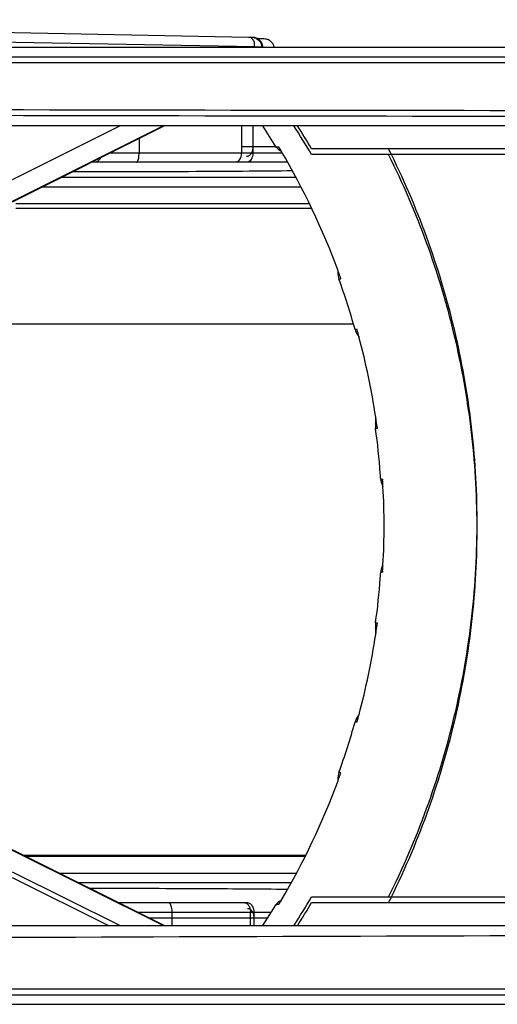
# Model space of a CAD drawing. Units: millimetres. Extents: x -85 to 717, y 0 to 1795.
# Drawn here: x 94 to 99, y 225 to 235 of the extents above; entities that cross this region are included whole.
import ezdxf

# ---------------------------------------------------------------- set-up
doc = ezdxf.new("R2010")
doc.units = ezdxf.units.MM
doc.header["$LTSCALE"] = 23.1
doc.layers.add('INTF_1', color=7, linetype='CONTINUOUS')

msp = doc.modelspace()

# ---------------------------------------------------------------- linework, layer by layer
at = {"layer": 'INTF_1', "color": 7, "linetype": 'CONTINUOUS'}
for p, q in [((87.1525, 235.3675), (96.6665, 235.1869)), ((96.6665, 235.1869), (96.6913, 235.1864)), ((77.985, 235.0809), (102.6838, 235.0809)), ((96.816, 235.0851), (96.816, 235.0809)), ((102.6719, 234.2609), (83.5115, 234.2609)), ((95.7919, 234.2609), (94.2037, 233.4664)), ((96.5921, 234.2609), (96.5921, 233.9809)), ((96.9551, 234.0397), (96.8165, 234.2609)), ((102.766, 234.0209), (97.3248, 234.0209)), ((97.074, 233.8809), (95.0322, 233.8809)), ((102.766, 233.9609), (97.3248, 233.9609)), ((97.3255, 233.3976), (94.2386, 233.3976)), ((97.3027, 233.4459), (94.2419, 233.4459)), ((90.9312, 232.1976), (97.7601, 232.1976)), ((97.9921, 231.1607), (97.9917, 231.1637)), ((97.9921, 231.1607), (97.9917, 231.1637)), ((98.0642, 230.5752), (98.0649, 230.5644)), ((98.0642, 230.5752), (98.0647, 230.5644)), ((98.0647, 229.6173), (98.0642, 229.6065)), ((98.0649, 229.6173), (98.0642, 229.6065)), ((97.9917, 229.018), (97.9921, 229.0211)), ((97.9917, 229.018), (97.9921, 229.0211)), ((94.2037, 226.7153), (95.7919, 225.9209)), ((94.3191, 226.6576), (97.2649, 226.6576)), ((94.3425, 226.6459), (97.2588, 226.6459)), ((97.3248, 226.2209), (102.766, 226.2209)), ((95.3121, 226.1609), (96.656, 226.1609)), ((96.8165, 225.9209), (96.9551, 226.142)), ((97.3248, 226.1609), (102.766, 226.1609)), ((95.8702, 225.9209), (95.8702, 226.0609)), ((96.687, 225.9209), (96.687, 226.0609)), ((83.52, 225.9209), (102.6719, 225.9209)), ((80.9335, 225.1009), (102.6838, 225.1009))]:
    msp.add_line(p, q, dxfattribs=at)
at = {"layer": 'INTF_1', "color": 9, "linetype": 'CONTINUOUS'}
for p, q in [((87.2172, 235.2675), (96.7313, 235.0869)), ((96.7313, 235.0869), (96.7312, 235.0809)), ((96.7313, 235.0869), (96.7672, 235.0862)), ((96.7672, 235.0862), (96.7813, 235.0859)), ((96.7813, 235.0859), (96.8033, 235.0855)), ((96.8033, 235.0855), (96.8033, 235.0809)), ((80.8335, 234.9809), (102.7838, 234.9809)), ((80.8335, 234.9209), (102.7838, 234.9209)), ((95.3272, 234.2609), (94.2037, 233.6989)), ((95.7801, 234.2609), (94.2037, 233.4723)), ((96.7121, 234.2609), (96.7121, 233.9809)), ((95.5255, 234.1277), (95.5256, 233.9809)), ((95.2321, 233.9809), (97.017, 233.9809)), ((96.9544, 234.0409), (96.5921, 234.0409)), ((97.1622, 233.7217), (94.714, 233.7217)), ((97.2142, 233.6217), (94.5141, 233.6217)), ((97.999, 231.1057), (98.0104, 231.107)), ((98.0104, 229.0747), (97.999, 229.0761)), ((94.2037, 226.7094), (95.7801, 225.9209)), ((94.2037, 226.4828), (95.3272, 225.9209)), ((94.2037, 226.4229), (95.2073, 225.9209)), ((94.694, 226.47), (97.1674, 226.47)), ((94.8939, 226.37), (97.1135, 226.37)), ((95.512, 226.0609), (96.9042, 226.0609)), ((95.6319, 226.0009), (96.8666, 226.0009)), ((96.7221, 226.0609), (96.7221, 225.9209)), ((80.8335, 225.2609), (102.7838, 225.2609)), ((80.8335, 225.2009), (102.7838, 225.2009))]:
    msp.add_line(p, q, dxfattribs=at)
at = {"layer": 'INTF_1', "color": 7, "linetype": 'CONTINUOUS'}
for points in [[(96.816, 235.0851), (96.8125, 235.1099), (96.7966, 235.1401), (96.7692, 235.1644), (96.733, 235.1805), (96.6926, 235.1864)], [(96.9551, 234.0397), (96.958, 234.0352), (96.9644, 234.0267), (96.9714, 234.0193), (96.9786, 234.013), (96.9857, 234.0078), (96.9924, 234.0037), (96.9987, 234.0005), (97.0045, 233.998), (97.0079, 233.9968)], [(97.5991, 232.7497), (97.5981, 232.7396), (97.5983, 232.7189), (97.6005, 232.6983), (97.6049, 232.6784), (97.6097, 232.6631)], [(97.7775, 232.1371), (97.7815, 232.1245), (97.7884, 232.1075), (97.7965, 232.0917), (97.8056, 232.0772), (97.8156, 232.064), (97.8179, 232.0614)], [(97.9926, 231.223), (97.9922, 231.2209), (97.9901, 231.2011), (97.9901, 231.1807), (97.9917, 231.1637)], [(97.9922, 231.1609), (97.9901, 231.1411), (97.9901, 231.1207), (97.9917, 231.1037)], [(98.0453, 230.5775), (98.0469, 230.5626), (98.0505, 230.5439), (98.0556, 230.5262), (98.0622, 230.5095), (98.068, 230.4978)], [(98.068, 229.684), (98.0621, 229.672), (98.0556, 229.6554), (98.0504, 229.6377), (98.0469, 229.6191), (98.0453, 229.6042)], [(97.9917, 229.078), (97.9901, 229.061), (97.9902, 229.0406), (97.9922, 229.0208)], [(97.9917, 229.018), (97.9901, 229.001), (97.9902, 228.9806), (97.9922, 228.9608), (97.9926, 228.9587)], [(97.8179, 228.1205), (97.8173, 228.1198), (97.8069, 228.1064), (97.7974, 228.0915), (97.7889, 228.0753), (97.7817, 228.0578), (97.7775, 228.0446)], [(97.6097, 227.5187), (97.6047, 227.5028), (97.6004, 227.4824), (97.5982, 227.4613), (97.5982, 227.44), (97.5991, 227.4321)], [(97.0079, 226.185), (97.0044, 226.1837), (96.9986, 226.1812), (96.9923, 226.178), (96.9856, 226.1738), (96.9785, 226.1687), (96.9713, 226.1624), (96.9644, 226.155), (96.958, 226.1465), (96.9551, 226.142)]]:
    msp.add_lwpolyline(points, dxfattribs=at)
at = {"layer": 'INTF_1', "color": 9, "linetype": 'CONTINUOUS'}
for centre, radius, start, end in [((96.5958, 235.091), 0.1353, 11.18018, 14.63355), ((96.583, 235.0886), 0.1483, 359.34521, 11.1283), ((96.803, 234.8782), 0.2073, 86.38146, 89.8984), ((104.4299, 5223.2228), 4988.8033, 269.7597894, 269.9583681), ((104.43, 5223.1631), 4988.8035, 269.7597886, 269.9583673), ((90.351, 230.1215), 8.6992, 26.19368, 26.63143), ((97.708, 232.122), 0.5511, 98.11962, 98.23714), ((98.0884, 231.0269), 0.4523, 266.31146, 266.93231), ((98.0868, 229.1818), 0.4254, 93.0474, 93.67914), ((97.708, 228.0594), 0.5507, 261.76474, 261.88086), ((90.351, 230.0603), 8.6992, 333.36876, 333.8065)]:
    msp.add_arc(centre, radius, start, end, dxfattribs=at)
at = {"layer": 'INTF_1', "color": 7, "linetype": 'CONTINUOUS'}
for centre, radius, start, end in [((90.6162, 230.01), 7.7856, 30.49496, 33.0927), ((90.618, 230.0711), 7.7834, 30.4947, 32.5687), ((90.3124, 230.0565), 7.7697, 30.47632, 30.82522), ((90.3151, 230.058), 7.7666, 20.28118, 30.47725), ((90.3185, 230.0593), 7.763, 20.06898, 20.28042), ((90.3599, 230.0602), 7.7029, 15.64226, 19.7496), ((90.3197, 230.0598), 7.7617, 19.63234, 20.06899), ((90.3216, 230.0603), 7.7597, 14.94638, 15.5132), ((90.3168, 230.0593), 7.7646, 8.62038, 14.94416), ((90.3232, 230.0607), 7.758, 8.34826, 8.6178), ((90.3604, 230.0607), 7.7023, 4.29219, 7.78276), ((90.3243, 230.0608), 7.757, 7.75106, 8.34827), ((90.3618, 230.0609), 7.7009, 3.84676, 4.29178), ((90.325, 230.0609), 7.7562, 3.22924, 3.72215), ((90.3235, 230.0608), 7.7578, 0.22166, 3.22901), ((90.3235, 230.1209), 7.7578, 356.7712, 359.77797), ((90.325, 230.1208), 7.7562, 356.27784, 356.77096), ((90.3618, 230.1209), 7.7009, 355.70824, 356.15327), ((90.3604, 230.121), 7.7023, 352.21726, 355.70783), ((90.3243, 230.1209), 7.757, 351.65174, 352.24896), ((90.3168, 230.1224), 7.7646, 345.05707, 351.37955), ((90.3232, 230.1211), 7.758, 351.38213, 351.65175), ((90.3599, 230.1216), 7.7029, 340.25042, 344.35776), ((90.3216, 230.1214), 7.7597, 344.48682, 345.05485), ((90.3197, 230.122), 7.7617, 339.93103, 340.36768), ((90.3151, 230.1238), 7.7666, 329.52283, 339.71877), ((90.3185, 230.1224), 7.763, 339.71954, 339.93104), ((90.3124, 230.1252), 7.7697, 329.17485, 329.52377), ((90.6162, 230.1717), 7.7856, 326.90737, 329.50524), ((90.618, 230.1106), 7.7834, 327.43138, 329.5055)]:
    msp.add_arc(centre, radius, start, end, dxfattribs=at)
at = {"layer": 'INTF_1', "color": 9, "linetype": 'CONTINUOUS'}
for points, knots in [([(96.6665, 235.1869), (96.6708, 235.1869), (96.6896, 235.184), (96.7049, 235.1697), (96.7128, 235.1576)], [0, 0, 0, 0, 0.2304462, 1, 1, 1, 1]), ([(96.6926, 235.1864), (96.7194, 235.1859), (96.7617, 235.1713), (96.7968, 235.1277), (96.8035, 235.0995), (96.8033, 235.0855)], [0, 0, 0, 0, 0.4909818, 0.7440717, 1, 1, 1, 1]), ([(95.5234, 233.9408), (95.5237, 233.944), (95.525, 233.9573), (95.5256, 233.9707), (95.5256, 233.9809)], [0, 0, 0, 0, 0.241306, 1, 1, 1, 1]), ([(96.7121, 234.0409), (96.7121, 234.028), (96.709, 234.0032), (96.6954, 233.9706), (96.6769, 233.9504), (96.6595, 233.9422), (96.6506, 233.9409), (96.6463, 233.9409)], [0, 0, 0, 0, 0.2945289, 0.5649819, 0.79718, 0.9009242, 1, 1, 1, 1]), ([(96.7121, 233.9809), (96.7121, 233.9774), (96.7117, 233.9639), (96.7094, 233.9505), (96.7066, 233.9408)], [0, 0, 0, 0, 0.2540586, 1, 1, 1, 1]), ([(96.9845, 234.0379), (96.9804, 234.0379), (96.9732, 234.038), (96.9649, 234.0383), (96.96, 234.0386), (96.9576, 234.0389), (96.9561, 234.0392), (96.9552, 234.0395), (96.9551, 234.0397)], [0, 0, 0, 0, 0.4197387, 0.7269135, 0.8376976, 0.9198001, 0.9734201, 1, 1, 1, 1]), ([(95.1185, 233.924), (95.1156, 233.9177), (95.109, 233.9061), (95.0959, 233.892), (95.0808, 233.883), (95.0697, 233.8809), (95.0643, 233.8809)], [0, 0, 0, 0, 0.286329, 0.5457126, 0.78043, 1, 1, 1, 1]), ([(95.4991, 233.8809), (95.502, 233.8809), (95.5066, 233.8843), (95.5106, 233.8905), (95.5154, 233.9008), (95.5201, 233.9178), (95.5224, 233.9326), (95.5234, 233.9408)], [0, 0, 0, 0, 0.1279268, 0.2206111, 0.3359655, 0.6318615, 1, 1, 1, 1]), ([(96.7066, 233.9408), (96.7042, 233.9323), (96.6979, 233.9166), (96.6838, 233.897), (96.6663, 233.884), (96.6527, 233.8809), (96.6463, 233.8809)], [0, 0, 0, 0, 0.2920825, 0.5550111, 0.7875996, 1, 1, 1, 1]), ([(98.1273, 226.2209), (98.2771, 226.5195), (98.5423, 227.1346), (98.8314, 228.0963), (99.0079, 229.0851), (99.0696, 230.0876), (99.0156, 231.0905), (98.8466, 232.0806), (98.5649, 233.0445), (98.3043, 233.6616), (98.1569, 233.9613)], [0, 0, 0, 0, 0.1249991, 0.2499989, 0.3749992, 0.4999998, 0.6250003, 0.7500006, 0.8750005, 1, 1, 1, 1]), ([(98.1569, 226.2204), (98.3043, 226.5202), (98.5649, 227.1372), (98.8466, 228.1012), (99.0156, 229.0913), (99.0696, 230.0942), (99.0079, 231.0967), (98.8313, 232.0854), (98.5423, 233.0472), (98.277, 233.6623), (98.1273, 233.9609)], [0, 0, 0, 0, 0.1249995, 0.2499994, 0.3749997, 0.5000002, 0.6250008, 0.7500011, 0.8750009, 1, 1, 1, 1]), ([(97.6097, 232.6631), (97.6096, 232.6632), (97.61, 232.6636), (97.6115, 232.6642), (97.6151, 232.6651), (97.6212, 232.6662), (97.6262, 232.667), (97.6291, 232.6674)], [0, 0, 0, 0, 0.0213124, 0.06789, 0.2529419, 0.5636689, 1, 1, 1, 1]), ([(97.7986, 232.1357), (97.7956, 232.1357), (97.7904, 232.1358), (97.7844, 232.136), (97.7809, 232.1363), (97.7791, 232.1365), (97.7781, 232.1367), (97.7775, 232.1369), (97.7775, 232.1371)], [0, 0, 0, 0, 0.4266998, 0.7351663, 0.8448943, 0.9250262, 0.9759701, 1, 1, 1, 1]), ([(97.9917, 231.1637), (97.9917, 231.1638), (97.9919, 231.1642), (97.9924, 231.1643), (97.9927, 231.1644)], [0, 0, 0, 0, 0.1365885, 1, 1, 1, 1]), ([(97.9917, 231.1037), (97.9917, 231.1039), (97.9925, 231.1044), (97.9937, 231.1047), (97.9961, 231.1052), (97.9979, 231.1055), (97.999, 231.1057)], [0, 0, 0, 0, 0.0789813, 0.2660829, 0.5725294, 1, 1, 1, 1]), ([(97.9927, 231.1644), (97.9937, 231.1647), (97.9966, 231.1653), (97.9995, 231.1657), (98.0013, 231.1659)], [0, 0, 0, 0, 0.3757299, 1, 1, 1, 1]), ([(98.0593, 230.5755), (98.0573, 230.5756), (98.0538, 230.5759), (98.0493, 230.5763), (98.047, 230.5768), (98.0453, 230.5772), (98.0453, 230.5775)], [0, 0, 0, 0, 0.4285572, 0.7370162, 0.9257675, 1, 1, 1, 1]), ([(98.0453, 229.6042), (98.0453, 229.6044), (98.0457, 229.6046), (98.0468, 229.605), (98.0495, 229.6054), (98.0539, 229.6059), (98.0574, 229.6061), (98.0595, 229.6063)], [0, 0, 0, 0, 0.0253578, 0.075884, 0.2642725, 0.5721871, 1, 1, 1, 1]), ([(97.999, 229.0761), (97.9979, 229.0762), (97.9961, 229.0765), (97.9937, 229.077), (97.9925, 229.0774), (97.9917, 229.0778), (97.9917, 229.078)], [0, 0, 0, 0, 0.4274573, 0.7338969, 0.9210002, 1, 1, 1, 1]), ([(97.9927, 229.0174), (97.9926, 229.0174), (97.9922, 229.0175), (97.9917, 229.0178), (97.9917, 229.018)], [0, 0, 0, 0, 0.3951446, 1, 1, 1, 1]), ([(98.0012, 229.0158), (97.9994, 229.016), (97.9966, 229.0165), (97.9937, 229.017), (97.9927, 229.0174)], [0, 0, 0, 0, 0.6241874, 1, 1, 1, 1]), ([(97.7775, 228.0446), (97.7775, 228.0448), (97.7781, 228.045), (97.7791, 228.0452), (97.7809, 228.0455), (97.7844, 228.0457), (97.7904, 228.0459), (97.7956, 228.046), (97.7986, 228.046)], [0, 0, 0, 0, 0.0240294, 0.0749728, 0.1551022, 0.2648274, 0.5732941, 1, 1, 1, 1]), ([(97.6291, 227.5143), (97.6262, 227.5148), (97.6212, 227.5155), (97.6151, 227.5166), (97.6115, 227.5176), (97.61, 227.5181), (97.6096, 227.5185), (97.6097, 227.5187)], [0, 0, 0, 0, 0.4363219, 0.7470525, 0.932113, 0.9786913, 1, 1, 1, 1]), ([(96.656, 226.1609), (96.6624, 226.1609), (96.676, 226.1577), (96.6937, 226.1447), (96.7078, 226.1252), (96.7141, 226.1094), (96.7166, 226.101)], [0, 0, 0, 0, 0.2129121, 0.4457113, 0.7084496, 1, 1, 1, 1]), ([(96.656, 226.1009), (96.6604, 226.1009), (96.6693, 226.0995), (96.6868, 226.0913), (96.7054, 226.0712), (96.719, 226.0386), (96.7222, 226.0138), (96.7222, 226.0009)], [0, 0, 0, 0, 0.0994046, 0.2034086, 0.435784, 0.7059808, 1, 1, 1, 1]), ([(96.7166, 226.101), (96.7175, 226.0978), (96.7208, 226.0847), (96.7221, 226.0711), (96.7221, 226.0609)], [0, 0, 0, 0, 0.245143, 1, 1, 1, 1]), ([(96.9551, 226.142), (96.9552, 226.1422), (96.9561, 226.1425), (96.9576, 226.1428), (96.96, 226.1431), (96.9649, 226.1435), (96.9732, 226.1438), (96.9804, 226.1439), (96.9845, 226.1439)], [0, 0, 0, 0, 0.026578, 0.0801959, 0.1622958, 0.2730773, 0.5802512, 1, 1, 1, 1])]:
    msp.add_open_spline(points, degree=3, knots=knots, dxfattribs=at)
for points in [[(96.7128, 235.1576), (96.7191, 235.1477), (96.7237, 235.1365), (96.7267, 235.1252)], [(83.5232, 225.7715), (89.2838, 225.7766), (95.0444, 225.8073), (100.805, 225.8209)]]:
    msp.add_open_spline(points, degree=3, dxfattribs=at)
at = {"layer": 'INTF_1', "color": 7, "linetype": 'CONTINUOUS'}
for points, knots in [([(96.9345, 235.0812), (96.93, 235.1067), (96.9057, 235.1449), (96.8595, 235.1635), (96.8265, 235.1668), (96.7936, 235.1689), (96.7696, 235.17), (96.7557, 235.1706)], [0, 0, 0, 0, 0.3549902, 0.547117, 0.6691336, 0.8085519, 1, 1, 1, 1]), ([(96.5921, 233.9809), (96.5921, 233.9774), (96.5916, 233.9639), (96.5893, 233.9505), (96.5865, 233.9408)], [0, 0, 0, 0, 0.2540292, 1, 1, 1, 1]), ([(96.5865, 233.9408), (96.5841, 233.9323), (96.5778, 233.9166), (96.5636, 233.897), (96.546, 233.884), (96.5324, 233.8809), (96.5259, 233.8809)], [0, 0, 0, 0, 0.2915506, 0.5542887, 0.7870877, 1, 1, 1, 1]), ([(94.8364, 233.7829), (95.265, 233.7833), (95.8773, 233.7848), (96.6398, 233.7895), (96.9736, 233.7926), (97.1238, 233.7944)], [0, 0, 0, 0, 0.5621971, 0.8030728, 1, 1, 1, 1]), ([(94.8364, 233.7829), (95.265, 233.7833), (95.8773, 233.7848), (96.6398, 233.7895), (96.9736, 233.7925), (97.1238, 233.7944)], [0, 0, 0, 0, 0.5621531, 0.8030382, 1, 1, 1, 1]), ([(97.0727, 226.298), (96.7698, 226.3015), (96.0845, 226.3061), (95.3991, 226.3081), (95.0167, 226.3086)], [0, 0, 0, 0, 0.4419818, 1, 1, 1, 1]), ([(97.0727, 226.298), (96.7698, 226.3015), (96.0844, 226.3061), (95.3991, 226.3081), (95.0167, 226.3086)], [0, 0, 0, 0, 0.4420206, 1, 1, 1, 1]), ([(95.8669, 226.1009), (95.8655, 226.1092), (95.862, 226.1242), (95.855, 226.1412), (95.8481, 226.1514), (95.8428, 226.1567), (95.8372, 226.1601), (95.8331, 226.1609), (95.8312, 226.1609)], [0, 0, 0, 0, 0.3403159, 0.6223709, 0.7382013, 0.8374436, 0.9228296, 1, 1, 1, 1]), ([(95.8702, 226.0609), (95.8702, 226.0643), (95.8699, 226.0777), (95.8686, 226.0911), (95.8669, 226.1009)], [0, 0, 0, 0, 0.2557999, 1, 1, 1, 1]), ([(96.6214, 226.1609), (96.6257, 226.1609), (96.6346, 226.1595), (96.6519, 226.1513), (96.6704, 226.1311), (96.6839, 226.0985), (96.687, 226.0737), (96.687, 226.0609)], [0, 0, 0, 0, 0.0988378, 0.2023956, 0.4344666, 0.705111, 1, 1, 1, 1])]:
    msp.add_open_spline(points, degree=3, knots=knots, dxfattribs=at)

doc.saveas('drawing.dxf')
